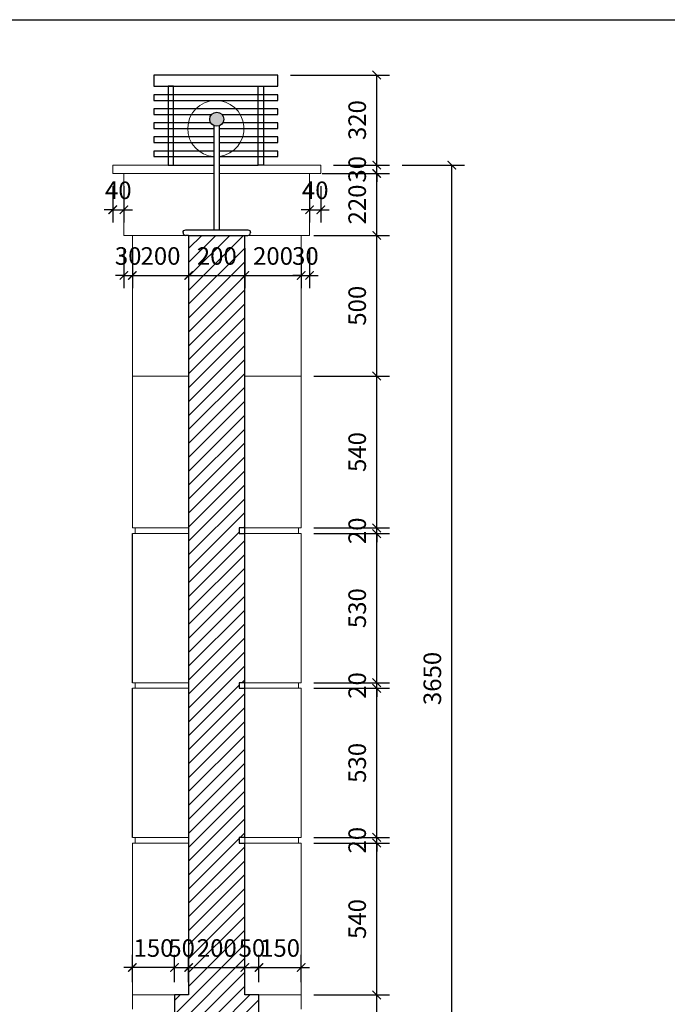
# Model space of a CAD drawing. Units: millimetres. Extents: x 274 to 203626, y -316215 to 42103.
# Drawn here: x 50566 to 55170, y -312252 to -305251 of the extents above; entities that cross this region are included whole.
import ezdxf

# ---------------------------------------------------------------- set-up
doc = ezdxf.new("R2010")
doc.units = ezdxf.units.MM
doc.layers.get('Defpoints').update_dxf_attribs({"lineweight": 15})
for name, color, linetype, lineweight in [('02', 7, 'Continuous', 15), ('COT', 3, 'Continuous', 9), ('DIM', 253, 'Continuous', 18), ('HATCH', 9, 'Continuous', 9)]:
    doc.layers.add(name, color=color, linetype=linetype, lineweight=lineweight)
for name, color, linetype in [('2', 2, 'Continuous'), ('DAY', 4, 'Continuous'), ('hatch cot', 9, 'Continuous'), ('khung ten', 7, 'Continuous'), ('kich thuoc', 9, 'Continuous'), ('TUONG', 2, 'Continuous')]:
    doc.layers.add(name, color=color, linetype=linetype)
doc.styles.add('txtdim', font='simplex.shx', dxfattribs={"width": 0.7})
doc.dimstyles.new('ktchuan1-25', dxfattribs={"dimscale": 500, "dimtxt": 0.25, "dimasz": 0.12, "dimexe": 0.18, "dimexo": 0.18, "dimgap": 0.12, "dimtad": 1, "dimdec": 0, "dimlfac": 0.5, "dimtxsty": 'txtdim', "dimblk": 'ARCHTICK', "dimcen": 2.5, "dimclrd": 256, "dimclre": 256, "dimclrt": 7, "dimadec": 0, "dimazin": 0, "dimtfac": 1, "dimtdec": 0, "dimtix": 1, "dimtmove": 2, "dimatfit": 3, "dimldrblk": 'OPEN30', "dimfxl": 0, "dimarcsym": 0})

# ---------------------------------------------------------------- blocks, each defined once
blk = doc.blocks.new('_ARCHTICK')
at = {"color": 0, "linetype": 'ByBlock', "const_width": 0.15}
blk.add_lwpolyline([(-0.5, -0.5), (0.5, 0.5)], dxfattribs=at)
blk = doc.blocks.new('*D4443')
at = {"layer": 'Defpoints', "color": 0}
for p in [(52567.1, -310005.2), (53104.1, -310005.2), (52567.1, -311065.2)]:
    blk.add_point(p, dxfattribs=at)
at = {"layer": 'DIM', "lineweight": -2}
for p, q in [((52657.1, -310005.2), (53194.1, -310005.2)), ((53104.1, -311065.2), (53104.1, -310005.2)), ((52657.1, -311065.2), (53194.1, -311065.2))]:
    blk.add_line(p, q, dxfattribs=at)
at = {"layer": 'DIM', "lineweight": -2, "xscale": 60, "yscale": 60, "zscale": 60}
for p, rotation in [((53104.1, -310005.2), 90), ((53104.1, -311065.2), 270)]:
    blk.add_blockref('_ARCHTICK', p, dxfattribs=dict(at, rotation=rotation))
at = {"layer": 'DIM', "color": 7, "insert": (52981.6, -310535.2), "char_height": 125, "attachment_point": 5, "rotation": 90, "style": 'txtdim'}
blk.add_mtext('530', dxfattribs=at)
blk = doc.blocks.new('_Open30')
at = {"layer": 'kich thuoc', "color": 0, "lineweight": -2}
for p, q in [((-1, 0.27), (0, 0)), ((0, 0), (-1, -0.27)), ((0, 0), (-1, 0))]:
    blk.add_line(p, q, dxfattribs=at)
blk = doc.blocks.new('*D4444')
at = {"layer": 'Defpoints', "color": 0}
for p in [(53194.1, -306285.2), (53638.3, -306285.2), (53194.1, -313585.2)]:
    blk.add_point(p, dxfattribs=at)
at = {"layer": 'DIM', "lineweight": -2}
for p, q in [((53284.1, -306285.2), (53728.3, -306285.2)), ((53638.3, -313585.2), (53638.3, -306285.2)), ((53284.1, -313585.2), (53728.3, -313585.2))]:
    blk.add_line(p, q, dxfattribs=at)
at = {"layer": 'DIM', "lineweight": -2, "xscale": 60, "yscale": 60, "zscale": 60}
for p, rotation in [((53638.3, -306285.2), 90), ((53638.3, -313585.2), 270)]:
    blk.add_blockref('_ARCHTICK', p, dxfattribs=dict(at, rotation=rotation))
at = {"layer": 'DIM', "color": 7, "insert": (53515.8, -309935.2), "char_height": 125, "attachment_point": 5, "rotation": 90, "style": 'txtdim'}
blk.add_mtext('3650', dxfattribs=at)
blk = doc.blocks.new('*D4453')
at = {"layer": 'Defpoints', "color": 0}
for p in [(52567.1, -312185.2), (53104.1, -312185.2), (52567.1, -313585.2)]:
    blk.add_point(p, dxfattribs=at)
at = {"layer": 'DIM', "lineweight": -2}
for p, q in [((52657.1, -312185.2), (53194.1, -312185.2)), ((53104.1, -313585.2), (53104.1, -312185.2)), ((52657.1, -313585.2), (53194.1, -313585.2))]:
    blk.add_line(p, q, dxfattribs=at)
at = {"layer": 'DIM', "lineweight": -2, "xscale": 60, "yscale": 60, "zscale": 60}
for p, rotation in [((53104.1, -312185.2), 90), ((53104.1, -313585.2), 270)]:
    blk.add_blockref('_ARCHTICK', p, dxfattribs=dict(at, rotation=rotation))
at = {"layer": 'DIM', "color": 7, "insert": (52981.6, -312885.2), "char_height": 125, "attachment_point": 5, "rotation": 90, "style": 'txtdim'}
blk.add_mtext('700', dxfattribs=at)
blk = doc.blocks.new('*D4459')
at = {"layer": 'Defpoints', "color": 0}
for p in [(51367.1, -311990.1), (51667.1, -312095.2), (51367.1, -312185.2)]:
    blk.add_point(p, dxfattribs=at)
at = {"layer": 'DIM', "lineweight": -2}
for p, q in [((51367.1, -312095.2), (51367.1, -311900.1)), ((51667.1, -312005.2), (51667.1, -311900.1)), ((51367.1, -311990.1), (51307.1, -311990.1)), ((51667.1, -311990.1), (51367.1, -311990.1)), ((51667.1, -311990.1), (51727.1, -311990.1))]:
    blk.add_line(p, q, dxfattribs=at)
at = {"layer": 'DIM', "lineweight": -2, "xscale": 60, "yscale": 60, "zscale": 60}
blk.add_blockref('_ARCHTICK', (51367.1, -311990.1), dxfattribs=at)
at = {"layer": 'DIM', "lineweight": -2, "xscale": 60, "yscale": 60, "zscale": 60, "rotation": 180}
blk.add_blockref('_ARCHTICK', (51667.1, -311990.1), dxfattribs=at)
at = {"layer": 'DIM', "color": 7, "insert": (51517.1, -311867.6), "char_height": 125, "attachment_point": 5, "style": 'txtdim'}
blk.add_mtext('150', dxfattribs=at)
blk = doc.blocks.new('*D4460')
at = {"layer": 'Defpoints', "color": 0}
for p in [(52567.1, -311990.1), (52267.1, -312185.2), (52567.1, -312185.2)]:
    blk.add_point(p, dxfattribs=at)
at = {"layer": 'DIM', "lineweight": -2}
for p, q in [((52267.1, -312095.2), (52267.1, -311900.1)), ((52567.1, -312095.2), (52567.1, -311900.1)), ((52267.1, -311990.1), (52207.1, -311990.1)), ((52267.1, -311990.1), (52567.1, -311990.1)), ((52567.1, -311990.1), (52627.1, -311990.1))]:
    blk.add_line(p, q, dxfattribs=at)
at = {"layer": 'DIM', "lineweight": -2, "xscale": 60, "yscale": 60, "zscale": 60}
blk.add_blockref('_ARCHTICK', (52267.1, -311990.1), dxfattribs=at)
at = {"layer": 'DIM', "lineweight": -2, "xscale": 60, "yscale": 60, "zscale": 60, "rotation": 180}
blk.add_blockref('_ARCHTICK', (52567.1, -311990.1), dxfattribs=at)
at = {"layer": 'DIM', "color": 7, "insert": (52417.1, -311867.6), "char_height": 125, "attachment_point": 5, "style": 'txtdim'}
blk.add_mtext('150', dxfattribs=at)
blk = doc.blocks.new('*D4461')
at = {"layer": 'Defpoints', "color": 0}
for p in [(52267.1, -311990.1), (52167.1, -312185.2), (52267.1, -312185.2)]:
    blk.add_point(p, dxfattribs=at)
at = {"layer": 'DIM', "lineweight": -2}
for p, q in [((52167.1, -312095.2), (52167.1, -311900.1)), ((52267.1, -312095.2), (52267.1, -311900.1)), ((52167.1, -311990.1), (52107.1, -311990.1)), ((52167.1, -311990.1), (52267.1, -311990.1)), ((52267.1, -311990.1), (52327.1, -311990.1))]:
    blk.add_line(p, q, dxfattribs=at)
at = {"layer": 'DIM', "lineweight": -2, "xscale": 60, "yscale": 60, "zscale": 60}
blk.add_blockref('_ARCHTICK', (52167.1, -311990.1), dxfattribs=at)
at = {"layer": 'DIM', "lineweight": -2, "xscale": 60, "yscale": 60, "zscale": 60, "rotation": 180}
blk.add_blockref('_ARCHTICK', (52267.1, -311990.1), dxfattribs=at)
at = {"layer": 'DIM', "color": 7, "insert": (52217.1, -311867.6), "char_height": 125, "attachment_point": 5, "style": 'txtdim'}
blk.add_mtext('50', dxfattribs=at)
blk = doc.blocks.new('*D4462')
at = {"layer": 'Defpoints', "color": 0}
for p in [(52167.1, -311990.1), (51767.1, -312185.2), (52167.1, -312185.2)]:
    blk.add_point(p, dxfattribs=at)
at = {"layer": 'DIM', "lineweight": -2}
for p, q in [((51767.1, -312095.2), (51767.1, -311900.1)), ((52167.1, -312095.2), (52167.1, -311900.1)), ((51767.1, -311990.1), (52167.1, -311990.1))]:
    blk.add_line(p, q, dxfattribs=at)
at = {"layer": 'DIM', "lineweight": -2, "xscale": 60, "yscale": 60, "zscale": 60, "rotation": 180}
blk.add_blockref('_ARCHTICK', (51767.1, -311990.1), dxfattribs=at)
at = {"layer": 'DIM', "lineweight": -2, "xscale": 60, "yscale": 60, "zscale": 60}
blk.add_blockref('_ARCHTICK', (52167.1, -311990.1), dxfattribs=at)
at = {"layer": 'DIM', "color": 7, "insert": (51967.1, -311867.6), "char_height": 125, "attachment_point": 5, "style": 'txtdim'}
blk.add_mtext('200', dxfattribs=at)
blk = doc.blocks.new('*D4463')
at = {"layer": 'Defpoints', "color": 0}
for p in [(51767.1, -311990.1), (51667.1, -312185.2), (51767.1, -312185.2)]:
    blk.add_point(p, dxfattribs=at)
at = {"layer": 'DIM', "lineweight": -2}
for p, q in [((51667.1, -312095.2), (51667.1, -311900.1)), ((51767.1, -312095.2), (51767.1, -311900.1)), ((51667.1, -311990.1), (51607.1, -311990.1)), ((51667.1, -311990.1), (51767.1, -311990.1)), ((51767.1, -311990.1), (51827.1, -311990.1))]:
    blk.add_line(p, q, dxfattribs=at)
at = {"layer": 'DIM', "lineweight": -2, "xscale": 60, "yscale": 60, "zscale": 60}
blk.add_blockref('_ARCHTICK', (51667.1, -311990.1), dxfattribs=at)
at = {"layer": 'DIM', "lineweight": -2, "xscale": 60, "yscale": 60, "zscale": 60, "rotation": 180}
blk.add_blockref('_ARCHTICK', (51767.1, -311990.1), dxfattribs=at)
at = {"layer": 'DIM', "color": 7, "insert": (51717.1, -311867.6), "char_height": 125, "attachment_point": 5, "style": 'txtdim'}
blk.add_mtext('50', dxfattribs=at)
blk = doc.blocks.new('*D4464')
at = {"layer": 'Defpoints', "color": 0}
for p in [(52567.1, -311105.2), (53104.1, -311105.2), (52567.1, -312185.2)]:
    blk.add_point(p, dxfattribs=at)
at = {"layer": 'DIM', "lineweight": -2}
for p, q in [((52657.1, -311105.2), (53194.1, -311105.2)), ((53104.1, -312185.2), (53104.1, -311105.2)), ((52657.1, -312185.2), (53194.1, -312185.2))]:
    blk.add_line(p, q, dxfattribs=at)
at = {"layer": 'DIM', "lineweight": -2, "xscale": 60, "yscale": 60, "zscale": 60}
for p, rotation in [((53104.1, -311105.2), 90), ((53104.1, -312185.2), 270)]:
    blk.add_blockref('_ARCHTICK', p, dxfattribs=dict(at, rotation=rotation))
at = {"layer": 'DIM', "color": 7, "insert": (52981.6, -311645.2), "char_height": 125, "attachment_point": 5, "rotation": 90, "style": 'txtdim'}
blk.add_mtext('540', dxfattribs=at)
blk = doc.blocks.new('*D4465')
at = {"layer": 'Defpoints', "color": 0}
for p in [(52567.1, -311065.2), (53104.1, -311065.2), (52567.1, -311105.2)]:
    blk.add_point(p, dxfattribs=at)
at = {"layer": 'DIM', "lineweight": -2}
for p, q in [((53104.1, -311065.2), (53104.1, -311005.2)), ((52657.1, -311065.2), (53194.1, -311065.2)), ((53104.1, -311105.2), (53104.1, -311065.2)), ((52657.1, -311105.2), (53194.1, -311105.2)), ((53104.1, -311105.2), (53104.1, -311165.2))]:
    blk.add_line(p, q, dxfattribs=at)
at = {"layer": 'DIM', "lineweight": -2, "xscale": 60, "yscale": 60, "zscale": 60}
for p, rotation in [((53104.1, -311065.2), 270), ((53104.1, -311105.2), 90)]:
    blk.add_blockref('_ARCHTICK', p, dxfattribs=dict(at, rotation=rotation))
at = {"layer": 'DIM', "color": 7, "insert": (52981.6, -311085.2), "char_height": 125, "attachment_point": 5, "rotation": 90, "style": 'txtdim'}
blk.add_mtext('20', dxfattribs=at)
blk = doc.blocks.new('*D4482')
at = {"layer": 'Defpoints', "color": 0}
for p in [(52567.1, -306785.2), (52627.1, -306785.2), (52627.1, -307070.1)]:
    blk.add_point(p, dxfattribs=at)
at = {"layer": 'DIM', "lineweight": -2}
for p, q in [((52567.1, -306875.2), (52567.1, -307160.1)), ((52627.1, -306875.2), (52627.1, -307160.1)), ((52567.1, -307070.1), (52507.1, -307070.1)), ((52567.1, -307070.1), (52627.1, -307070.1)), ((52627.1, -307070.1), (52687.1, -307070.1))]:
    blk.add_line(p, q, dxfattribs=at)
at = {"layer": 'DIM', "lineweight": -2, "xscale": 60, "yscale": 60, "zscale": 60}
blk.add_blockref('_ARCHTICK', (52567.1, -307070.1), dxfattribs=at)
at = {"layer": 'DIM', "lineweight": -2, "xscale": 60, "yscale": 60, "zscale": 60, "rotation": 180}
blk.add_blockref('_ARCHTICK', (52627.1, -307070.1), dxfattribs=at)
at = {"layer": 'DIM', "color": 7, "insert": (52597.1, -306947.6), "char_height": 125, "attachment_point": 5, "style": 'txtdim'}
blk.add_mtext('30', dxfattribs=at)
blk = doc.blocks.new('*D4483')
at = {"layer": 'Defpoints', "color": 0}
for p in [(52167.1, -306785.2), (52567.1, -306785.2), (52567.1, -307070.1)]:
    blk.add_point(p, dxfattribs=at)
at = {"layer": 'DIM', "lineweight": -2}
for p, q in [((52167.1, -306875.2), (52167.1, -307160.1)), ((52567.1, -306875.2), (52567.1, -307160.1)), ((52167.1, -307070.1), (52567.1, -307070.1))]:
    blk.add_line(p, q, dxfattribs=at)
at = {"layer": 'DIM', "lineweight": -2, "xscale": 60, "yscale": 60, "zscale": 60, "rotation": 180}
blk.add_blockref('_ARCHTICK', (52167.1, -307070.1), dxfattribs=at)
at = {"layer": 'DIM', "lineweight": -2, "xscale": 60, "yscale": 60, "zscale": 60}
blk.add_blockref('_ARCHTICK', (52567.1, -307070.1), dxfattribs=at)
at = {"layer": 'DIM', "color": 7, "insert": (52367.1, -306947.6), "char_height": 125, "attachment_point": 5, "style": 'txtdim'}
blk.add_mtext('200', dxfattribs=at)
blk = doc.blocks.new('*D4484')
at = {"layer": 'Defpoints', "color": 0}
for p in [(51767.1, -306785.2), (52167.1, -306785.2), (52167.1, -307070.1)]:
    blk.add_point(p, dxfattribs=at)
at = {"layer": 'DIM', "lineweight": -2}
for p, q in [((51767.1, -306875.2), (51767.1, -307160.1)), ((52167.1, -306875.2), (52167.1, -307160.1)), ((51767.1, -307070.1), (52167.1, -307070.1))]:
    blk.add_line(p, q, dxfattribs=at)
at = {"layer": 'DIM', "lineweight": -2, "xscale": 60, "yscale": 60, "zscale": 60, "rotation": 180}
blk.add_blockref('_ARCHTICK', (51767.1, -307070.1), dxfattribs=at)
at = {"layer": 'DIM', "lineweight": -2, "xscale": 60, "yscale": 60, "zscale": 60}
blk.add_blockref('_ARCHTICK', (52167.1, -307070.1), dxfattribs=at)
at = {"layer": 'DIM', "color": 7, "insert": (51967.1, -306947.6), "char_height": 125, "attachment_point": 5, "style": 'txtdim'}
blk.add_mtext('200', dxfattribs=at)
blk = doc.blocks.new('*D4485')
at = {"layer": 'Defpoints', "color": 0}
for p in [(51367.1, -306785.2), (51767.1, -306785.2), (51767.1, -307070.1)]:
    blk.add_point(p, dxfattribs=at)
at = {"layer": 'DIM', "lineweight": -2}
for p, q in [((51367.1, -306875.2), (51367.1, -307160.1)), ((51767.1, -306875.2), (51767.1, -307160.1)), ((51367.1, -307070.1), (51767.1, -307070.1))]:
    blk.add_line(p, q, dxfattribs=at)
at = {"layer": 'DIM', "lineweight": -2, "xscale": 60, "yscale": 60, "zscale": 60, "rotation": 180}
blk.add_blockref('_ARCHTICK', (51367.1, -307070.1), dxfattribs=at)
at = {"layer": 'DIM', "lineweight": -2, "xscale": 60, "yscale": 60, "zscale": 60}
blk.add_blockref('_ARCHTICK', (51767.1, -307070.1), dxfattribs=at)
at = {"layer": 'DIM', "color": 7, "insert": (51567.1, -306947.6), "char_height": 125, "attachment_point": 5, "style": 'txtdim'}
blk.add_mtext('200', dxfattribs=at)
blk = doc.blocks.new('*D4486')
at = {"layer": 'Defpoints', "color": 0}
for p in [(51307.1, -306785.2), (51367.1, -306785.2), (51367.1, -307070.1)]:
    blk.add_point(p, dxfattribs=at)
at = {"layer": 'DIM', "lineweight": -2}
for p, q in [((51307.1, -306875.2), (51307.1, -307160.1)), ((51367.1, -306875.2), (51367.1, -307160.1)), ((51307.1, -307070.1), (51247.1, -307070.1)), ((51307.1, -307070.1), (51367.1, -307070.1)), ((51367.1, -307070.1), (51427.1, -307070.1))]:
    blk.add_line(p, q, dxfattribs=at)
at = {"layer": 'DIM', "lineweight": -2, "xscale": 60, "yscale": 60, "zscale": 60}
blk.add_blockref('_ARCHTICK', (51307.1, -307070.1), dxfattribs=at)
at = {"layer": 'DIM', "lineweight": -2, "xscale": 60, "yscale": 60, "zscale": 60, "rotation": 180}
blk.add_blockref('_ARCHTICK', (51367.1, -307070.1), dxfattribs=at)
at = {"layer": 'DIM', "color": 7, "insert": (51337.1, -306947.6), "char_height": 125, "attachment_point": 5, "style": 'txtdim'}
blk.add_mtext('30', dxfattribs=at)
blk = doc.blocks.new('*D4487')
at = {"layer": 'Defpoints', "color": 0}
for p in [(52567.1, -306785.2), (53104.1, -306785.2), (52567.1, -307785.2)]:
    blk.add_point(p, dxfattribs=at)
at = {"layer": 'DIM', "lineweight": -2}
for p, q in [((52657.1, -306785.2), (53194.1, -306785.2)), ((53104.1, -307785.2), (53104.1, -306785.2)), ((52657.1, -307785.2), (53194.1, -307785.2))]:
    blk.add_line(p, q, dxfattribs=at)
at = {"layer": 'DIM', "lineweight": -2, "xscale": 60, "yscale": 60, "zscale": 60}
for p, rotation in [((53104.1, -306785.2), 90), ((53104.1, -307785.2), 270)]:
    blk.add_blockref('_ARCHTICK', p, dxfattribs=dict(at, rotation=rotation))
at = {"layer": 'DIM', "color": 7, "insert": (52981.6, -307285.2), "char_height": 125, "attachment_point": 5, "rotation": 90, "style": 'txtdim'}
blk.add_mtext('500', dxfattribs=at)
blk = doc.blocks.new('*D4493')
at = {"layer": 'Defpoints', "color": 0}
for p in [(52567.1, -307785.2), (53104.1, -307785.2), (52567.1, -308865.2)]:
    blk.add_point(p, dxfattribs=at)
at = {"layer": 'DIM', "lineweight": -2}
for p, q in [((52657.1, -307785.2), (53194.1, -307785.2)), ((53104.1, -308865.2), (53104.1, -307785.2)), ((52657.1, -308865.2), (53194.1, -308865.2))]:
    blk.add_line(p, q, dxfattribs=at)
at = {"layer": 'DIM', "lineweight": -2, "xscale": 60, "yscale": 60, "zscale": 60}
for p, rotation in [((53104.1, -307785.2), 90), ((53104.1, -308865.2), 270)]:
    blk.add_blockref('_ARCHTICK', p, dxfattribs=dict(at, rotation=rotation))
at = {"layer": 'DIM', "color": 7, "insert": (52981.6, -308325.2), "char_height": 125, "attachment_point": 5, "rotation": 90, "style": 'txtdim'}
blk.add_mtext('540', dxfattribs=at)
blk = doc.blocks.new('*D4494')
at = {"layer": 'Defpoints', "color": 0}
for p in [(52567.1, -308865.2), (52567.1, -308905.2), (53104.1, -308865.2)]:
    blk.add_point(p, dxfattribs=at)
at = {"layer": 'DIM', "lineweight": -2}
for p, q in [((53104.1, -308865.2), (53104.1, -308805.2)), ((52657.1, -308865.2), (53194.1, -308865.2)), ((52657.1, -308905.2), (53194.1, -308905.2)), ((53104.1, -308905.2), (53104.1, -308865.2)), ((53104.1, -308905.2), (53104.1, -308965.2))]:
    blk.add_line(p, q, dxfattribs=at)
at = {"layer": 'DIM', "lineweight": -2, "xscale": 60, "yscale": 60, "zscale": 60}
for p, rotation in [((53104.1, -308865.2), 270), ((53104.1, -308905.2), 90)]:
    blk.add_blockref('_ARCHTICK', p, dxfattribs=dict(at, rotation=rotation))
at = {"layer": 'DIM', "color": 7, "insert": (52981.6, -308885.2), "char_height": 125, "attachment_point": 5, "rotation": 90, "style": 'txtdim'}
blk.add_mtext('20', dxfattribs=at)
blk = doc.blocks.new('*D4495')
at = {"layer": 'Defpoints', "color": 0}
for p in [(52567.1, -309965.2), (53104.1, -309965.2), (52567.1, -310005.2)]:
    blk.add_point(p, dxfattribs=at)
at = {"layer": 'DIM', "lineweight": -2}
for p, q in [((52657.1, -309965.2), (53194.1, -309965.2)), ((53104.1, -309965.2), (53104.1, -309905.2)), ((53104.1, -310005.2), (53104.1, -309965.2)), ((52657.1, -310005.2), (53194.1, -310005.2)), ((53104.1, -310005.2), (53104.1, -310065.2))]:
    blk.add_line(p, q, dxfattribs=at)
at = {"layer": 'DIM', "lineweight": -2, "xscale": 60, "yscale": 60, "zscale": 60}
for p, rotation in [((53104.1, -309965.2), 270), ((53104.1, -310005.2), 90)]:
    blk.add_blockref('_ARCHTICK', p, dxfattribs=dict(at, rotation=rotation))
at = {"layer": 'DIM', "color": 7, "insert": (52981.6, -309985.2), "char_height": 125, "attachment_point": 5, "rotation": 90, "style": 'txtdim'}
blk.add_mtext('20', dxfattribs=at)
blk = doc.blocks.new('*D4496')
at = {"layer": 'Defpoints', "color": 0}
for p in [(52567.1, -308905.2), (53104.1, -308905.2), (52567.1, -309965.2)]:
    blk.add_point(p, dxfattribs=at)
at = {"layer": 'DIM', "lineweight": -2}
for p, q in [((52657.1, -308905.2), (53194.1, -308905.2)), ((53104.1, -309965.2), (53104.1, -308905.2)), ((52657.1, -309965.2), (53194.1, -309965.2))]:
    blk.add_line(p, q, dxfattribs=at)
at = {"layer": 'DIM', "lineweight": -2, "xscale": 60, "yscale": 60, "zscale": 60}
for p, rotation in [((53104.1, -308905.2), 90), ((53104.1, -309965.2), 270)]:
    blk.add_blockref('_ARCHTICK', p, dxfattribs=dict(at, rotation=rotation))
at = {"layer": 'DIM', "color": 7, "insert": (52981.6, -309435.2), "char_height": 125, "attachment_point": 5, "rotation": 90, "style": 'txtdim'}
blk.add_mtext('530', dxfattribs=at)
blk = doc.blocks.new('*D4500')
at = {"layer": 'Defpoints', "color": 0}
for p in [(52707.1, -306285.2), (53104.1, -306285.2), (52627.1, -306345.2)]:
    blk.add_point(p, dxfattribs=at)
at = {"layer": 'DIM', "lineweight": -2}
for p, q in [((53104.1, -306285.2), (53104.1, -306225.2)), ((52797.1, -306285.2), (53194.1, -306285.2)), ((53104.1, -306345.2), (53104.1, -306285.2)), ((52717.1, -306345.2), (53194.1, -306345.2)), ((53104.1, -306345.2), (53104.1, -306405.2))]:
    blk.add_line(p, q, dxfattribs=at)
at = {"layer": 'DIM', "lineweight": -2, "xscale": 60, "yscale": 60, "zscale": 60}
for p, rotation in [((53104.1, -306285.2), 270), ((53104.1, -306345.2), 90)]:
    blk.add_blockref('_ARCHTICK', p, dxfattribs=dict(at, rotation=rotation))
at = {"layer": 'DIM', "color": 7, "insert": (52981.6, -306315.2), "char_height": 125, "attachment_point": 5, "rotation": 90, "style": 'txtdim'}
blk.add_mtext('30', dxfattribs=at)
blk = doc.blocks.new('*D4501')
at = {"layer": 'Defpoints', "color": 0}
for p in [(52627.1, -306345.2), (53104.1, -306345.2), (52567.1, -306785.2)]:
    blk.add_point(p, dxfattribs=at)
at = {"layer": 'DIM', "lineweight": -2}
for p, q in [((52717.1, -306345.2), (53194.1, -306345.2)), ((53104.1, -306785.2), (53104.1, -306345.2)), ((52657.1, -306785.2), (53194.1, -306785.2))]:
    blk.add_line(p, q, dxfattribs=at)
at = {"layer": 'DIM', "lineweight": -2, "xscale": 60, "yscale": 60, "zscale": 60}
for p, rotation in [((53104.1, -306345.2), 90), ((53104.1, -306785.2), 270)]:
    blk.add_blockref('_ARCHTICK', p, dxfattribs=dict(at, rotation=rotation))
at = {"layer": 'DIM', "color": 7, "insert": (52981.6, -306565.2), "char_height": 125, "attachment_point": 5, "rotation": 90, "style": 'txtdim'}
blk.add_mtext('220', dxfattribs=at)
blk = doc.blocks.new('*D4502')
at = {"layer": 'Defpoints', "color": 0}
for p in [(52400.5, -305645.2), (53104.1, -305645.2), (52707.1, -306285.2)]:
    blk.add_point(p, dxfattribs=at)
at = {"layer": 'DIM', "lineweight": -2}
for p, q in [((52490.5, -305645.2), (53194.1, -305645.2)), ((53104.1, -306285.2), (53104.1, -305645.2)), ((52797.1, -306285.2), (53194.1, -306285.2))]:
    blk.add_line(p, q, dxfattribs=at)
at = {"layer": 'DIM', "lineweight": -2, "xscale": 60, "yscale": 60, "zscale": 60}
for p, rotation in [((53104.1, -305645.2), 90), ((53104.1, -306285.2), 270)]:
    blk.add_blockref('_ARCHTICK', p, dxfattribs=dict(at, rotation=rotation))
at = {"layer": 'DIM', "color": 7, "insert": (52981.6, -305965.2), "char_height": 125, "attachment_point": 5, "rotation": 90, "style": 'txtdim'}
blk.add_mtext('320', dxfattribs=at)
blk = doc.blocks.new('*D4503')
at = {"layer": 'Defpoints', "color": 0}
for p in [(52627.1, -306345.2), (52707.1, -306345.2), (52707.1, -306602.9)]:
    blk.add_point(p, dxfattribs=at)
at = {"layer": 'DIM', "lineweight": -2}
for p, q in [((52627.1, -306435.2), (52627.1, -306692.9)), ((52707.1, -306435.2), (52707.1, -306692.9)), ((52627.1, -306602.9), (52567.1, -306602.9)), ((52627.1, -306602.9), (52707.1, -306602.9)), ((52707.1, -306602.9), (52767.1, -306602.9))]:
    blk.add_line(p, q, dxfattribs=at)
at = {"layer": 'DIM', "lineweight": -2, "xscale": 60, "yscale": 60, "zscale": 60}
blk.add_blockref('_ARCHTICK', (52627.1, -306602.9), dxfattribs=at)
at = {"layer": 'DIM', "lineweight": -2, "xscale": 60, "yscale": 60, "zscale": 60, "rotation": 180}
blk.add_blockref('_ARCHTICK', (52707.1, -306602.9), dxfattribs=at)
at = {"layer": 'DIM', "color": 7, "insert": (52667.1, -306480.4), "char_height": 125, "attachment_point": 5, "style": 'txtdim'}
blk.add_mtext('40', dxfattribs=at)
blk = doc.blocks.new('*D4504')
at = {"layer": 'Defpoints', "color": 0}
for p in [(51227.1, -306345.2), (51307.1, -306345.2), (51307.1, -306602.9)]:
    blk.add_point(p, dxfattribs=at)
at = {"layer": 'DIM', "lineweight": -2}
for p, q in [((51227.1, -306435.2), (51227.1, -306692.9)), ((51307.1, -306435.2), (51307.1, -306692.9)), ((51227.1, -306602.9), (51167.1, -306602.9)), ((51227.1, -306602.9), (51307.1, -306602.9)), ((51307.1, -306602.9), (51367.1, -306602.9))]:
    blk.add_line(p, q, dxfattribs=at)
at = {"layer": 'DIM', "lineweight": -2, "xscale": 60, "yscale": 60, "zscale": 60}
blk.add_blockref('_ARCHTICK', (51227.1, -306602.9), dxfattribs=at)
at = {"layer": 'DIM', "lineweight": -2, "xscale": 60, "yscale": 60, "zscale": 60, "rotation": 180}
blk.add_blockref('_ARCHTICK', (51307.1, -306602.9), dxfattribs=at)
at = {"layer": 'DIM', "color": 7, "insert": (51267.1, -306480.4), "char_height": 125, "attachment_point": 5, "style": 'txtdim'}
blk.add_mtext('40', dxfattribs=at)

msp = doc.modelspace()

# ---------------------------------------------------------------- hatches: boundary and pattern name
at = {"layer": 'HATCH'}
h = msp.add_hatch(dxfattribs=at)
h.set_pattern_fill('_USER', color=256, scale=70, angle=45, style=0, pattern_type=0)
h.set_pattern_definition([(45, (2826.46, -219899.5), (-49.497475, 49.497475), [])])
h.paths.add_polyline_path([(52167.05, -308905.2), (52127.05, -308905.2), (52127.05, -308865.2), (52167.05, -308865.2), (52167.05, -306785.2), (51767.05, -306785.2), (51767.05, -312185.2), (51667.05, -312185.2), (51667.05, -313585.2), (52267.05, -313585.2), (52267.05, -312185.2), (52167.05, -312185.2), (52167.05, -311105.2), (52127.05, -311105.2), (52127.05, -311065.2), (52167.05, -311065.2), (52167.05, -310005.2), (52127.05, -310005.2), (52127.05, -309965.2), (52167.05, -309965.2)])
at = {"layer": 'TUONG'}
h = msp.add_hatch(color=256, dxfattribs=at)
edge = h.paths.add_edge_path()
edge.add_arc((51967.05, -305959.41), 50, 0, 360)

# ---------------------------------------------------------------- linework, layer by layer
at = {"layer": '02'}
msp.add_lwpolyline([(59673.85, -305251.45), (273.85, -305251.45), (273.85, -263251.45), (59673.85, -263251.45), (59673.85, -305251.45)], close=True, dxfattribs=at)
at = {"layer": '2'}
for points in [[(51367.05, -309965.2), (51367.05, -308905.2)], [(51367.05, -309965.2), (51367.05, -308905.2)], [(51367.05, -311065.2), (51367.05, -310005.2)], [(51367.05, -311065.2), (51367.05, -310005.2)]]:
    msp.add_lwpolyline(points, dxfattribs=at)
at = {"layer": 'COT'}
for p, q in [((51307.05, -306285.2), (51227.05, -306285.2)), ((51227.05, -306285.2), (51227.05, -306345.2)), ((52627.05, -306285.2), (52707.05, -306285.2)), ((52707.05, -306285.2), (52707.05, -306345.2)), ((51307.05, -306345.2), (51227.05, -306345.2)), ((51367.05, -306785.2), (51307.05, -306785.2)), ((52567.05, -306785.2), (52627.05, -306785.2)), ((51367.05, -308865.2), (51367.05, -307785.2)), ((52567.05, -307785.2), (52567.05, -308865.2)), ((52567.05, -307785.2), (52567.05, -308865.2)), ((51367.05, -308865.2), (51767.05, -308865.2)), ((51367.05, -308905.2), (51767.05, -308905.2)), ((51367.05, -309965.2), (51367.05, -308905.2)), ((51387.05, -308905.2), (51387.05, -308865.2)), ((52167.05, -308865.2), (52567.05, -308865.2)), ((52167.05, -308905.2), (52567.05, -308905.2)), ((52547.05, -308905.2), (52547.05, -308865.2)), ((52567.05, -308905.2), (52547.05, -308905.2)), ((52567.05, -308905.2), (52567.05, -309965.2)), ((52567.05, -308905.2), (52567.05, -309965.2)), ((51367.05, -309965.2), (51767.05, -309965.2)), ((51387.05, -310005.2), (51387.05, -309965.2)), ((52167.05, -309965.2), (52567.05, -309965.2)), ((52547.05, -310005.2), (52547.05, -309965.2)), ((51367.05, -311065.2), (51367.05, -310005.2)), ((51367.05, -310005.2), (51767.05, -310005.2)), ((52167.05, -310005.2), (52567.05, -310005.2)), ((52567.05, -310005.2), (52547.05, -310005.2)), ((52567.05, -310005.2), (52567.05, -311065.2)), ((52567.05, -310005.2), (52567.05, -311065.2)), ((51367.05, -311065.2), (51767.05, -311065.2)), ((51387.05, -311105.2), (51387.05, -311065.2)), ((52167.05, -311065.2), (52567.05, -311065.2)), ((52547.05, -311105.2), (52547.05, -311065.2)), ((51367.05, -312285.2), (51367.05, -311105.2)), ((51367.05, -311105.2), (51387.05, -311105.2)), ((51367.05, -311105.2), (51767.05, -311105.2)), ((52167.05, -311105.2), (52567.05, -311105.2)), ((52567.05, -311105.2), (52547.05, -311105.2)), ((52567.05, -311105.2), (52567.05, -312185.2)), ((52567.05, -311105.2), (52567.05, -312285.2)), ((52567.05, -312185.2), (52567.05, -311985.2)), ((51367.05, -312185.2), (51767.05, -312185.2)), ((52167.05, -312185.2), (52567.05, -312185.2))]:
    msp.add_line(p, q, dxfattribs=at)
for points in [[(51947.05, -306285.2), (51227.05, -306285.2), (51227.05, -306345.2), (51947.05, -306345.2)], [(51307.05, -306285.2), (51947.05, -306285.2)], [(51987.05, -306345.2), (52707.05, -306345.2), (52707.05, -306285.2), (51987.05, -306285.2)], [(51987.05, -306285.2), (52627.05, -306285.2)], [(51767.05, -306785.2), (51307.05, -306785.2), (51307.05, -306345.2)], [(52627.05, -306345.2), (52627.05, -306785.2), (52167.05, -306785.2)], [(51767.05, -307785.2), (51367.05, -307785.2), (51367.05, -306785.2), (51767.05, -306785.2)], [(52167.05, -306785.2), (52567.05, -306785.2), (52567.05, -307785.2), (52167.05, -307785.2)], [(51367.05, -308905.2), (51367.05, -309965.2)], [(51367.05, -308905.2), (51367.05, -309965.2)], [(51367.05, -309965.2), (51367.05, -308905.2)], [(52567.05, -309965.2), (52567.05, -308905.2)], [(52567.05, -309965.2), (52567.05, -308905.2)], [(51367.05, -310005.2), (51367.05, -311065.2)], [(51367.05, -310005.2), (51367.05, -311065.2)], [(51367.05, -311065.2), (51367.05, -310005.2)], [(52567.05, -311065.2), (52567.05, -310005.2)], [(52567.05, -311065.2), (52567.05, -310005.2)]]:
    msp.add_lwpolyline(points, dxfattribs=at)
msp.add_arc((51960.47, -306025.2), 200, 277.638273, 266.153623, dxfattribs=at)
at = {"layer": 'DAY'}
for p, q in [((51660.47, -306285.2), (51947.05, -306285.2)), ((51987.05, -306285.2), (52260.47, -306285.2))]:
    msp.add_line(p, q, dxfattribs=at)
for points in [[(51520.47, -305725.2), (52400.47, -305725.2), (52400.47, -305645.2), (51520.47, -305645.2)], [(51620.47, -306285.2), (51660.47, -306285.2), (51660.47, -305725.2), (51620.47, -305725.2)], [(52300.47, -306285.2), (52260.47, -306285.2), (52260.47, -305725.2), (52300.47, -305725.2)], [(51520.47, -305825.2), (52400.47, -305825.2), (52400.47, -305785.2), (51520.47, -305785.2)]]:
    msp.add_lwpolyline(points, close=True, dxfattribs=at)
for points in [[(52003.52, -305925.2), (52400.47, -305925.2), (52400.47, -305885.2), (51520.47, -305885.2), (51520.47, -305925.2), (51930.58, -305925.2)], [(51924.22, -305985.2), (51520.47, -305985.2), (51520.47, -306025.2), (51947.05, -306025.2)], [(51987.05, -306025.2), (52400.47, -306025.2), (52400.47, -305985.2), (52009.88, -305985.2)], [(51947.05, -306085.2), (51520.47, -306085.2), (51520.47, -306125.2), (51947.05, -306125.2)], [(51987.05, -306125.2), (52400.47, -306125.2), (52400.47, -306085.2), (51987.05, -306085.2)], [(51947.05, -306185.2), (51520.47, -306185.2), (51520.47, -306225.2), (51947.05, -306225.2)], [(51987.05, -306225.2), (52400.47, -306225.2), (52400.47, -306185.2), (51987.05, -306185.2)]]:
    msp.add_lwpolyline(points, dxfattribs=at)
at = {"layer": 'DIM'}
msp.add_line((51667.05, -312185.2), (51567.05, -312185.2), dxfattribs=at)
at = {"layer": 'HATCH'}
msp.add_line((52167.05, -311065.2), (52167.05, -311105.2), dxfattribs=at)
at = {"layer": 'hatch cot'}
for p, q in [((52167.05, -308905.2), (52167.05, -308865.2)), ((52167.05, -310005.2), (52167.05, -309965.2))]:
    msp.add_line(p, q, dxfattribs=at)
at = {"layer": 'khung ten'}
msp.add_lwpolyline([(57963.85, -316215.35), (38733.85, -316215.35), (38733.85, -305251.45), (57963.85, -305251.45)], close=True, dxfattribs=at)
at = {"layer": 'TUONG'}
for p, q in [((51767.05, -306785.2), (51747.05, -306785.2)), ((51767.05, -306785.2), (52167.05, -306785.2)), ((52167.05, -306785.2), (52187.05, -306785.2))]:
    msp.add_line(p, q, dxfattribs=at)
for points in [[(51947.05, -306005.23), (51947.05, -306745.2), (51987.05, -306745.2), (51987.05, -306005.23)], [(51767.05, -306785.2), (51767.05, -312185.2)], [(52167.05, -308865.2), (52167.05, -306785.2)], [(52167.05, -308865.2), (52127.05, -308865.2), (52127.05, -308905.2), (52167.05, -308905.2)], [(52167.05, -309965.2), (52167.05, -308905.2)], [(52167.05, -309965.2), (52127.05, -309965.2), (52127.05, -310005.2), (52167.05, -310005.2)], [(52167.05, -311065.2), (52167.05, -310005.2)], [(52167.05, -311065.2), (52127.05, -311065.2), (52127.05, -311105.2), (52167.05, -311105.2)], [(52167.05, -312185.2), (52167.05, -311105.2)], [(51767.05, -312185.2), (51667.05, -312185.2), (51667.05, -313585.2), (51767.05, -313585.2)], [(52167.05, -313585.2), (52267.05, -313585.2), (52267.05, -312185.2), (52167.05, -312185.2)]]:
    msp.add_lwpolyline(points, dxfattribs=at)
msp.add_lwpolyline([(51727.05, -306765.2), (51727.05, -306765.2, -0.4142136), (51747.05, -306745.2), (52187.05, -306745.2, -0.4142136), (52207.05, -306765.2), (52207.05, -306765.2)], format="xyb", dxfattribs=at)
msp.add_circle((51967.05, -305959.41), 50, dxfattribs=at)
for centre, start, end in [((51747.05, -306765.2), 180, 270), ((52187.05, -306765.2), 270, 0)]:
    msp.add_arc(centre, 20, start, end, dxfattribs=at)

# ---------------------------------------------------------------- dimensions: what is measured, and where the dimension line sits
at = {"layer": 'DIM'}
for base, p1, p2, picture, middle in [((53104.05, -305645.2), (52707.05, -306285.2), (52400.47, -305645.2), '*D4502', (52981.55, -305965.2)), ((53104.05, -306285.2), (52627.05, -306345.2), (52707.05, -306285.2), '*D4500', (52981.55, -306315.2)), ((53638.26, -306285.2), (53194.05, -313585.2), (53194.05, -306285.2), '*D4444', (53515.76, -309935.2)), ((53104.05, -306345.2), (52567.05, -306785.2), (52627.05, -306345.2), '*D4501', (52981.55, -306565.2)), ((53104.05, -306785.2), (52567.05, -307785.2), (52567.05, -306785.2), '*D4487', (52981.55, -307285.2)), ((53104.05, -307785.2), (52567.05, -308865.2), (52567.05, -307785.2), '*D4493', (52981.55, -308325.2)), ((53104.05, -308865.2), (52567.05, -308905.2), (52567.05, -308865.2), '*D4494', (52981.55, -308885.2)), ((53104.05, -308905.2), (52567.05, -309965.2), (52567.05, -308905.2), '*D4496', (52981.55, -309435.2)), ((53104.05, -309965.2), (52567.05, -310005.2), (52567.05, -309965.2), '*D4495', (52981.55, -309985.2)), ((53104.05, -310005.2), (52567.05, -311065.2), (52567.05, -310005.2), '*D4443', (52981.55, -310535.2)), ((53104.05, -311065.2), (52567.05, -311105.2), (52567.05, -311065.2), '*D4465', (52981.55, -311085.2)), ((53104.05, -311105.2), (52567.05, -312185.2), (52567.05, -311105.2), '*D4464', (52981.55, -311645.2)), ((53104.05, -312185.2), (52567.05, -313585.2), (52567.05, -312185.2), '*D4453', (52981.55, -312885.2))]:
    dim = msp.add_linear_dim(base=base, p1=p1, p2=p2, angle=90, dimstyle='ktchuan1-25', dxfattribs=at)
    dim.commit()
    dim.dimension.update_dxf_attribs({"geometry": picture, "text_midpoint": middle})
for base, p1, p2, picture, middle in [((51307.05, -306602.86), (51227.05, -306345.2), (51307.05, -306345.2), '*D4504', (51267.05, -306480.36)), ((52707.05, -306602.86), (52627.05, -306345.2), (52707.05, -306345.2), '*D4503', (52667.05, -306480.36)), ((51367.05, -307070.09), (51307.05, -306785.2), (51367.05, -306785.2), '*D4486', (51337.05, -306947.59)), ((51767.05, -307070.09), (51367.05, -306785.2), (51767.05, -306785.2), '*D4485', (51567.05, -306947.59)), ((52167.05, -307070.09), (51767.05, -306785.2), (52167.05, -306785.2), '*D4484', (51967.05, -306947.59)), ((52567.05, -307070.09), (52167.05, -306785.2), (52567.05, -306785.2), '*D4483', (52367.05, -306947.59)), ((52627.05, -307070.09), (52567.05, -306785.2), (52627.05, -306785.2), '*D4482', (52597.05, -306947.59)), ((51367.05, -311990.13), (51667.05, -312095.2), (51367.05, -312185.2), '*D4459', (51517.05, -311867.63)), ((51767.05, -311990.13), (51667.05, -312185.2), (51767.05, -312185.2), '*D4463', (51717.05, -311867.63)), ((52167.05, -311990.13), (51767.05, -312185.2), (52167.05, -312185.2), '*D4462', (51967.05, -311867.63)), ((52267.05, -311990.13), (52167.05, -312185.2), (52267.05, -312185.2), '*D4461', (52217.05, -311867.63)), ((52567.05, -311990.13), (52267.05, -312185.2), (52567.05, -312185.2), '*D4460', (52417.05, -311867.63))]:
    dim = msp.add_linear_dim(base=base, p1=p1, p2=p2, dimstyle='ktchuan1-25', dxfattribs=at)
    dim.commit()
    dim.dimension.update_dxf_attribs({"geometry": picture, "text_midpoint": middle})

doc.saveas('drawing.dxf')
